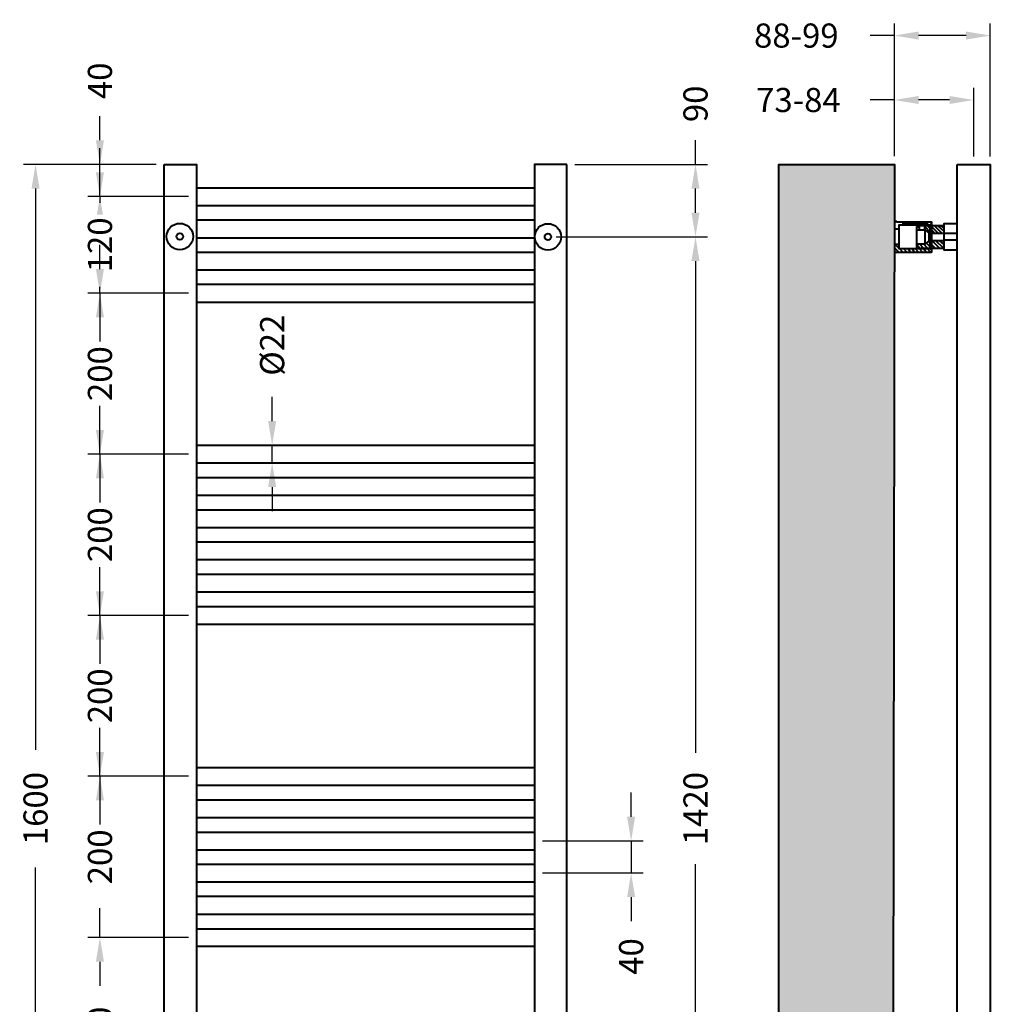
# Model space of a CAD drawing. Units: millimetres. Extents: x 131 to 1337, y 71 to 2365.
# Drawn here: x 131 to 1337, y 1143 to 2365 of the extents above; entities that cross this region are included whole.
import ezdxf

# ---------------------------------------------------------------- set-up
doc = ezdxf.new("R2010")
doc.units = ezdxf.units.MM
doc.styles.add('BLAIR ITC', font='txt', dxfattribs={"height": 30})
doc.dimstyles.new('BLAIR ITC', dxfattribs={"dimtxt": 30, "dimasz": 30, "dimexe": 15, "dimexo": 10, "dimgap": 10, "dimtad": 0, "dimdec": 0, "dimdsep": 46, "dimtxsty": 'BLAIR ITC', "dimcen": 0.09, "dimclrd": 8, "dimclre": 8, "dimclrt": 256, "dimadec": 0, "dimazin": 0, "dimtfac": 1, "dimtdec": 0, "dimtmove": 0, "dimatfit": 3, "dimfxl": 1, "dimtfill": 1, "dimtolj": 1, "dimtzin": 0, "dimarcsym": 0})

# ---------------------------------------------------------------- blocks, each defined once
blk = doc.blocks.new('*D30')
at = {"color": 8, "lineweight": -2, "transparency": 16777216}
for p, q in [((300.6, 2185.6), (135.6, 2185.6)), ((150.6, 2155.6), (150.6, 1458.8)), ((150.6, 615.7), (150.6, 1312.5)), ((300.6, 585.7), (135.6, 585.7))]:
    blk.add_line(p, q, dxfattribs=at)
at = {"color": 8, "transparency": 16777216}
for points in [[(145.6, 2155.6), (155.6, 2155.6), (150.6, 2185.6)], [(145.6, 615.7), (155.6, 615.7), (150.6, 585.7)]]:
    blk.add_solid(points, dxfattribs=at)
at = {"layer": 'Defpoints', "color": 0, "transparency": 16777216}
for p in [(150.6, 2185.6), (310.6, 2185.6), (310.6, 585.7)]:
    blk.add_point(p, dxfattribs=at)
at = {"lineweight": 40, "transparency": 16777216, "insert": (150.6, 1385.7), "char_height": 30, "attachment_point": 5, "rotation": 90, "style": 'BLAIR ITC', "bg_fill": 3, "box_fill_scale": 1.1, "bg_fill_color": 256, "bg_fill_true_color": 13158600, "bg_fill_transparency": 0}
blk.add_mtext('\\A1;1600', dxfattribs=at)
blk = doc.blocks.new('*D33')
at = {"color": 8, "lineweight": -2, "transparency": 16777216}
for p, q in [((230.6, 2215.6), (230.6, 2245.6)), ((300.6, 2185.6), (215.6, 2185.6)), ((230.6, 2145.7), (230.6, 2185.6)), ((340.7, 2145.7), (215.6, 2145.7)), ((230.6, 2115.7), (230.6, 2085.7))]:
    blk.add_line(p, q, dxfattribs=at)
at = {"color": 8, "transparency": 16777216}
for points in [[(225.6, 2215.6), (235.6, 2215.6), (230.6, 2185.6)], [(225.6, 2115.7), (235.6, 2115.7), (230.6, 2145.7)]]:
    blk.add_solid(points, dxfattribs=at)
at = {"layer": 'Defpoints', "color": 0, "transparency": 16777216}
for p in [(310.6, 2185.6), (230.6, 2145.7), (350.7, 2145.7)]:
    blk.add_point(p, dxfattribs=at)
at = {"lineweight": 40, "transparency": 16777216, "insert": (230.6, 2289.4), "char_height": 30, "attachment_point": 5, "rotation": 90, "style": 'BLAIR ITC', "bg_fill": 3, "box_fill_scale": 1.1, "bg_fill_color": 256, "bg_fill_true_color": 13158600, "bg_fill_transparency": 0}
blk.add_mtext('\\A1;40', dxfattribs=at)
blk = doc.blocks.new('*D34')
at = {"color": 8, "lineweight": -2, "transparency": 16777216}
for p, q in [((230.6, 2175.7), (230.6, 2205.7)), ((340.7, 2145.7), (215.6, 2145.7)), ((230.6, 2145.7), (230.6, 2138)), ((230.6, 2025.7), (230.6, 2033.5)), ((340.7, 2025.7), (215.6, 2025.7)), ((230.6, 1995.7), (230.6, 1965.7))]:
    blk.add_line(p, q, dxfattribs=at)
at = {"color": 8, "transparency": 16777216}
for points in [[(225.6, 2175.7), (235.6, 2175.7), (230.6, 2145.7)], [(225.6, 1995.7), (235.6, 1995.7), (230.6, 2025.7)]]:
    blk.add_solid(points, dxfattribs=at)
at = {"layer": 'Defpoints', "color": 0, "transparency": 16777216}
for p in [(350.7, 2145.7), (230.6, 2025.7), (350.7, 2025.7)]:
    blk.add_point(p, dxfattribs=at)
at = {"lineweight": 40, "transparency": 16777216, "insert": (230.6, 2085.7), "char_height": 30, "attachment_point": 5, "rotation": 90, "style": 'BLAIR ITC', "bg_fill": 3, "box_fill_scale": 1.1, "bg_fill_color": 256, "bg_fill_true_color": 13158600, "bg_fill_transparency": 0}
blk.add_mtext('\\A1;120', dxfattribs=at)
blk = doc.blocks.new('*D35')
at = {"color": 8, "lineweight": -2, "transparency": 16777216}
for p, q in [((230.6, 2055.7), (230.6, 2085.7)), ((340.7, 2025.7), (215.6, 2025.7)), ((230.6, 2025.7), (230.6, 1989.3)), ((230.6, 1825.9), (230.6, 1862.2)), ((340.7, 1825.9), (215.6, 1825.9)), ((230.6, 1795.9), (230.6, 1765.9))]:
    blk.add_line(p, q, dxfattribs=at)
at = {"color": 8, "transparency": 16777216}
for points in [[(225.6, 2055.7), (235.6, 2055.7), (230.6, 2025.7)], [(225.6, 1795.9), (235.6, 1795.9), (230.6, 1825.9)]]:
    blk.add_solid(points, dxfattribs=at)
at = {"layer": 'Defpoints', "color": 0, "transparency": 16777216}
for p in [(350.7, 2025.7), (230.6, 1825.9), (350.7, 1825.9)]:
    blk.add_point(p, dxfattribs=at)
at = {"lineweight": 40, "transparency": 16777216, "insert": (230.6, 1925.8), "char_height": 30, "attachment_point": 5, "rotation": 90, "style": 'BLAIR ITC', "bg_fill": 3, "box_fill_scale": 1.1, "bg_fill_color": 256, "bg_fill_true_color": 13158600, "bg_fill_transparency": 0}
blk.add_mtext('\\A1;200', dxfattribs=at)
blk = doc.blocks.new('*D36')
at = {"color": 8, "lineweight": -2, "transparency": 16777216}
for p, q in [((230.6, 1855.9), (230.6, 1885.9)), ((340.7, 1825.9), (215.6, 1825.9)), ((230.6, 1825.9), (230.6, 1789.3)), ((230.6, 1625.6), (230.6, 1662.2)), ((340.7, 1625.6), (215.6, 1625.6)), ((230.6, 1595.6), (230.6, 1565.6))]:
    blk.add_line(p, q, dxfattribs=at)
at = {"color": 8, "transparency": 16777216}
for points in [[(225.6, 1855.9), (235.6, 1855.9), (230.6, 1825.9)], [(225.6, 1595.6), (235.6, 1595.6), (230.6, 1625.6)]]:
    blk.add_solid(points, dxfattribs=at)
at = {"layer": 'Defpoints', "color": 0, "transparency": 16777216}
for p in [(350.7, 1825.9), (230.6, 1625.6), (350.7, 1625.6)]:
    blk.add_point(p, dxfattribs=at)
at = {"lineweight": 40, "transparency": 16777216, "insert": (230.6, 1725.8), "char_height": 30, "attachment_point": 5, "rotation": 90, "style": 'BLAIR ITC', "bg_fill": 3, "box_fill_scale": 1.1, "bg_fill_color": 256, "bg_fill_true_color": 13158600, "bg_fill_transparency": 0}
blk.add_mtext('\\A1;200', dxfattribs=at)
blk = doc.blocks.new('*D37')
at = {"color": 8, "lineweight": -2, "transparency": 16777216}
for p, q in [((230.6, 1655.6), (230.6, 1685.6)), ((340.7, 1625.6), (215.6, 1625.6)), ((230.6, 1625.6), (230.6, 1589.3)), ((230.6, 1425.8), (230.6, 1462.2)), ((340.7, 1425.8), (215.6, 1425.8)), ((230.6, 1395.8), (230.6, 1365.8))]:
    blk.add_line(p, q, dxfattribs=at)
at = {"color": 8, "transparency": 16777216}
for points in [[(225.6, 1655.6), (235.6, 1655.6), (230.6, 1625.6)], [(225.6, 1395.8), (235.6, 1395.8), (230.6, 1425.8)]]:
    blk.add_solid(points, dxfattribs=at)
at = {"layer": 'Defpoints', "color": 0, "transparency": 16777216}
for p in [(350.7, 1625.6), (230.6, 1425.8), (350.7, 1425.8)]:
    blk.add_point(p, dxfattribs=at)
at = {"lineweight": 40, "transparency": 16777216, "insert": (230.6, 1525.7), "char_height": 30, "attachment_point": 5, "rotation": 90, "style": 'BLAIR ITC', "bg_fill": 3, "box_fill_scale": 1.1, "bg_fill_color": 256, "bg_fill_true_color": 13158600, "bg_fill_transparency": 0}
blk.add_mtext('\\A1;200', dxfattribs=at)
blk = doc.blocks.new('*D38')
at = {"color": 8, "lineweight": -2, "transparency": 16777216}
for p, q in [((230.6, 1455.8), (230.6, 1485.8)), ((340.7, 1425.8), (215.6, 1425.8)), ((230.6, 1425.8), (230.6, 1389.2)), ((230.6, 1225.5), (230.6, 1262.1)), ((340.7, 1225.5), (215.6, 1225.5)), ((230.6, 1195.5), (230.6, 1165.5))]:
    blk.add_line(p, q, dxfattribs=at)
at = {"color": 8, "transparency": 16777216}
for points in [[(225.6, 1455.8), (235.6, 1455.8), (230.6, 1425.8)], [(225.6, 1195.5), (235.6, 1195.5), (230.6, 1225.5)]]:
    blk.add_solid(points, dxfattribs=at)
at = {"layer": 'Defpoints', "color": 0, "transparency": 16777216}
for p in [(350.7, 1425.8), (230.6, 1225.5), (350.7, 1225.5)]:
    blk.add_point(p, dxfattribs=at)
at = {"lineweight": 40, "transparency": 16777216, "insert": (230.6, 1325.7), "char_height": 30, "attachment_point": 5, "rotation": 90, "style": 'BLAIR ITC', "bg_fill": 3, "box_fill_scale": 1.1, "bg_fill_color": 256, "bg_fill_true_color": 13158600, "bg_fill_transparency": 0}
blk.add_mtext('\\A1;200', dxfattribs=at)
blk = doc.blocks.new('*D39')
at = {"color": 8, "lineweight": -2, "transparency": 16777216}
for p, q in [((340.7, 1225.5), (215.6, 1225.5)), ((230.6, 1195.5), (230.6, 1166.6)), ((230.6, 1015.6), (230.6, 1044.5)), ((340.7, 985.6), (215.6, 985.6))]:
    blk.add_line(p, q, dxfattribs=at)
at = {"color": 8, "transparency": 16777216}
for points in [[(225.6, 1195.5), (235.6, 1195.5), (230.6, 1225.5)], [(225.6, 1015.6), (235.6, 1015.6), (230.6, 985.6)]]:
    blk.add_solid(points, dxfattribs=at)
at = {"layer": 'Defpoints', "color": 0, "transparency": 16777216}
for p in [(350.7, 1225.5), (230.6, 985.6), (350.7, 985.6)]:
    blk.add_point(p, dxfattribs=at)
at = {"lineweight": 40, "transparency": 16777216, "insert": (230.6, 1105.6), "char_height": 30, "attachment_point": 5, "rotation": 90, "style": 'BLAIR ITC', "bg_fill": 3, "box_fill_scale": 1.1, "bg_fill_color": 256, "bg_fill_true_color": 13158600, "bg_fill_transparency": 0}
blk.add_mtext('\\A1;240', dxfattribs=at)
blk = doc.blocks.new('*D43')
at = {"color": 8, "lineweight": -2, "transparency": 16777216}
for p, q in [((444.6, 1866.9), (444.6, 1896.9)), ((407.4, 1836.9), (459.6, 1836.9)), ((444.6, 1814.9), (444.6, 1836.9)), ((407.4, 1814.9), (459.6, 1814.9)), ((444.6, 1784.9), (444.6, 1754.9))]:
    blk.add_line(p, q, dxfattribs=at)
at = {"color": 8, "transparency": 16777216}
for points in [[(439.6, 1866.9), (449.6, 1866.9), (444.6, 1836.9)], [(439.6, 1784.9), (449.6, 1784.9), (444.6, 1814.9)]]:
    blk.add_solid(points, dxfattribs=at)
at = {"layer": 'Defpoints', "color": 0, "transparency": 16777216}
for p in [(397.4, 1836.9), (397.4, 1814.9), (444.6, 1814.9)]:
    blk.add_point(p, dxfattribs=at)
at = {"lineweight": 40, "transparency": 16777216, "insert": (444.6, 1961.1), "char_height": 30, "attachment_point": 5, "rotation": 90, "style": 'BLAIR ITC', "bg_fill": 3, "box_fill_scale": 1.1, "bg_fill_color": 256, "bg_fill_true_color": 13158600, "bg_fill_transparency": 0}
blk.add_mtext('\\A1;Ø22', dxfattribs=at)
blk = doc.blocks.new('*D44')
at = {"color": 8, "lineweight": -2, "transparency": 16777216}
for p, q in [((970.6, 2185.6), (970.6, 2215.6)), ((820.6, 2185.6), (985.6, 2185.6)), ((970.6, 2125.6), (970.6, 2155.6)), ((797.3, 2095.6), (985.6, 2095.6))]:
    blk.add_line(p, q, dxfattribs=at)
at = {"color": 8, "transparency": 16777216}
for points in [[(965.6, 2155.6), (975.6, 2155.6), (970.6, 2185.6)], [(965.6, 2125.6), (975.6, 2125.6), (970.6, 2095.6)]]:
    blk.add_solid(points, dxfattribs=at)
at = {"layer": 'Defpoints', "color": 0, "transparency": 16777216}
for p in [(810.6, 2185.6), (787.3, 2095.6), (970.6, 2095.6)]:
    blk.add_point(p, dxfattribs=at)
at = {"lineweight": 40, "transparency": 16777216, "insert": (970.6, 2260.8), "char_height": 30, "attachment_point": 5, "rotation": 90, "style": 'BLAIR ITC', "bg_fill": 3, "box_fill_scale": 1.1, "bg_fill_color": 256, "bg_fill_true_color": 13158600, "bg_fill_transparency": 0}
blk.add_mtext('\\A1;90', dxfattribs=at)
blk = doc.blocks.new('*D45')
at = {"color": 8, "lineweight": -2, "transparency": 16777216}
for p, q in [((797.3, 2095.6), (985.6, 2095.6)), ((970.6, 2065.6), (970.6, 1454.7)), ((970.6, 705.7), (970.6, 1316.6)), ((797.3, 675.7), (985.6, 675.7))]:
    blk.add_line(p, q, dxfattribs=at)
at = {"color": 8, "transparency": 16777216}
for points in [[(965.6, 2065.6), (975.6, 2065.6), (970.6, 2095.6)], [(965.6, 705.7), (975.6, 705.7), (970.6, 675.7)]]:
    blk.add_solid(points, dxfattribs=at)
at = {"layer": 'Defpoints', "color": 0, "transparency": 16777216}
for p in [(787.3, 2095.6), (787.3, 675.7), (970.6, 675.7)]:
    blk.add_point(p, dxfattribs=at)
at = {"lineweight": 40, "transparency": 16777216, "insert": (970.6, 1385.7), "char_height": 30, "attachment_point": 5, "rotation": 90, "style": 'BLAIR ITC', "bg_fill": 3, "box_fill_scale": 1.1, "bg_fill_color": 256, "bg_fill_true_color": 13158600, "bg_fill_transparency": 0}
blk.add_mtext('\\A1;1420', dxfattribs=at)
blk = doc.blocks.new('*D47')
at = {"color": 8, "lineweight": -2, "transparency": 16777216}
for p, q in [((890.6, 1375.5), (890.6, 1405.5)), ((780.5, 1345.5), (905.6, 1345.5)), ((890.6, 1345.5), (890.6, 1305.8)), ((780.5, 1305.8), (905.6, 1305.8)), ((890.6, 1275.8), (890.6, 1245.8))]:
    blk.add_line(p, q, dxfattribs=at)
at = {"color": 8, "transparency": 16777216}
for points in [[(885.6, 1375.5), (895.6, 1375.5), (890.6, 1345.5)], [(885.6, 1275.8), (895.6, 1275.8), (890.6, 1305.8)]]:
    blk.add_solid(points, dxfattribs=at)
at = {"layer": 'Defpoints', "color": 0, "transparency": 16777216}
for p in [(770.5, 1345.5), (770.5, 1305.8), (890.6, 1305.8)]:
    blk.add_point(p, dxfattribs=at)
at = {"lineweight": 40, "transparency": 16777216, "insert": (890.6, 1202), "char_height": 30, "attachment_point": 5, "rotation": 90, "style": 'BLAIR ITC', "bg_fill": 3, "box_fill_scale": 1.1, "bg_fill_color": 256, "bg_fill_true_color": 13158600, "bg_fill_transparency": 0}
blk.add_mtext('\\A1;40', dxfattribs=at)
blk = doc.blocks.new('*D53')
at = {"color": 8, "lineweight": -2, "transparency": 16777216}
for p, q in [((1217.7, 2195.8), (1217.7, 2280.6)), ((1316.3, 2195.6), (1316.3, 2280.6)), ((1217.7, 2265.6), (1187.7, 2265.6)), ((1286.3, 2265.6), (1247.7, 2265.6))]:
    blk.add_line(p, q, dxfattribs=at)
at = {"color": 8, "transparency": 16777216}
for points in [[(1247.7, 2270.6), (1247.7, 2260.6), (1217.7, 2265.6)], [(1286.3, 2270.6), (1286.3, 2260.6), (1316.3, 2265.6)]]:
    blk.add_solid(points, dxfattribs=at)
at = {"layer": 'Defpoints', "color": 0, "transparency": 16777216}
for p in [(1217.7, 2265.6), (1217.7, 2185.8), (1316.3, 2185.6)]:
    blk.add_point(p, dxfattribs=at)
at = {"lineweight": 40, "transparency": 16777216, "insert": (1098.5, 2265.6), "char_height": 30, "attachment_point": 5, "style": 'BLAIR ITC', "bg_fill": 3, "box_fill_scale": 1.1, "bg_fill_color": 256, "bg_fill_true_color": 13158600, "bg_fill_transparency": 0}
blk.add_mtext('\\A1;73-84', dxfattribs=at)
blk = doc.blocks.new('*D54')
at = {"color": 8, "lineweight": -2, "transparency": 16777216}
for p, q in [((1217.7, 2195.8), (1217.7, 2360.6)), ((1336.9, 2195.6), (1336.9, 2360.6)), ((1217.7, 2345.6), (1187.7, 2345.6)), ((1306.9, 2345.6), (1247.7, 2345.6))]:
    blk.add_line(p, q, dxfattribs=at)
at = {"color": 8, "transparency": 16777216}
for points in [[(1247.7, 2350.6), (1247.7, 2340.6), (1217.7, 2345.6)], [(1306.9, 2350.6), (1306.9, 2340.6), (1336.9, 2345.6)]]:
    blk.add_solid(points, dxfattribs=at)
at = {"layer": 'Defpoints', "color": 0, "transparency": 16777216}
for p in [(1217.7, 2345.6), (1217.7, 2185.8), (1336.9, 2185.6)]:
    blk.add_point(p, dxfattribs=at)
at = {"lineweight": 40, "transparency": 16777216, "insert": (1095.9, 2345.6), "char_height": 30, "attachment_point": 5, "style": 'BLAIR ITC', "bg_fill": 3, "box_fill_scale": 1.1, "bg_fill_color": 256, "bg_fill_true_color": 13158600, "bg_fill_transparency": 0}
blk.add_mtext('\\A1;88-99', dxfattribs=at)

msp = doc.modelspace()

# ---------------------------------------------------------------- hatches: boundary and pattern name
at = {"lineweight": 40}
h = msp.add_hatch(dxfattribs=at)
h.set_pattern_fill('AR-B816', color=256, scale=0.05)
h.set_pattern_definition([(0, (-1331.437, 0), (0, 10.16), []), (90, (-1331.437, 0), (-10.16, 10.16), [10.16, -10.16])])
h.paths.add_polyline_path([(1074.2, 585.7), (1215.3, 585.7), (1217.7, 2185.6), (1074.2, 2185.6)])

# ---------------------------------------------------------------- linework, layer by layer
for p, q in [((1255.1, 2111.5), (1255.1, 2104.5)), ((1262.1, 2080.2), (1262.1, 2111.1))]:
    msp.add_line(p, q, dxfattribs=at)
for points in [[(310.6, 2185.6), (350.7, 2185.6), (350.7, 585.7), (310.6, 585.7)], [(810.6, 2185.6), (770.5, 2185.6), (770.5, 585.7), (810.6, 585.7)], [(1215.3, 585.7), (1074.2, 585.7), (1074.2, 2185.6), (1217.7, 2185.6)], [(1295.7, 2185.6), (1336.9, 2185.6), (1336.9, 585.7), (1295.7, 585.7)]]:
    msp.add_lwpolyline(points, close=True, dxfattribs=at)
for points in [[(350.7, 2156.7), (770.5, 2156.7)], [(350.7, 2134.7), (770.5, 2134.7)], [(350.7, 2116.6), (770.5, 2116.6)], [(1217.7, 2111.8), (1217.7, 2079)], [(1223.1, 2105.3), (1217.7, 2105.3)], [(1220.4, 2114.5), (1263.6, 2114.5), (1264, 2114.2), (1264, 2077.1), (1263.6, 2076.3), (1220.4, 2076.3)], [(1262.1, 2110.3), (1223.1, 2110.3), (1223.1, 2081), (1262.1, 2081)], [(1258.6, 2114.5), (1258.6, 2111.5), (1228.5, 2111.5), (1228.5, 2114.5)], [(1232, 2111.5), (1232, 2110.3)], [(1243.6, 2111.5), (1243.6, 2110.3)], [(1279.5, 2108), (1277.9, 2109.5), (1246.3, 2109.5), (1245.1, 2108), (1245.1, 2083.3), (1246.3, 2081.7), (1277.9, 2081.7), (1279.5, 2083.3)], [(1245.1, 2104.5), (1255.9, 2104.5), (1260.9, 2100.3)], [(1248.6, 2106.8), (1246.3, 2109.1)], [(1248.6, 2109.5), (1248.6, 2104.5)], [(1263.6, 2100.3), (1255.1, 2108.8)], [(1260.9, 2090.6), (1255.9, 2086.8), (1255.9, 2104.5)], [(1267.9, 2100.3), (1259, 2109.5)], [(1264, 2111.1), (1262.1, 2111.1)], [(1272.1, 2100.3), (1263.2, 2109.5)], [(1276.7, 2100.3), (1267.5, 2109.5)], [(1279.5, 2102.2), (1271.7, 2109.5)], [(1279.5, 2106.4), (1276, 2109.5)], [(1295.7, 2079), (1279.5, 2079), (1279.5, 2112.2), (1295.7, 2112.2)], [(350.7, 2094.6), (770.5, 2094.6)], [(1279.5, 2090.6), (1260.9, 2090.6), (1260.9, 2100.3), (1279.5, 2100.3)], [(1295.7, 2099.9), (1279.5, 2099.9)], [(1295.7, 2091.4), (1279.5, 2091.4)], [(1223.1, 2086), (1217.7, 2086)], [(1223.5, 2076.3), (1217.7, 2082.1)], [(1223.1, 2081.7), (1218.9, 2086)], [(1228.5, 2076.3), (1223.9, 2081)], [(1233.5, 2076.3), (1228.9, 2081)], [(1238.2, 2076.3), (1233.9, 2081)], [(1243.2, 2076.3), (1238.9, 2081)], [(1248.2, 2076.3), (1243.6, 2081)], [(1245.1, 2086.8), (1255.9, 2086.8)], [(1249, 2081.7), (1245.1, 2086)], [(1253.2, 2076.3), (1248.6, 2081)], [(1254, 2081.7), (1249, 2086.8)], [(1257.8, 2076.3), (1253.6, 2081)], [(1259, 2081.7), (1254, 2086.8)], [(1264, 2081.7), (1257.5, 2087.9)], [(1262.9, 2076.3), (1258.6, 2081)], [(1268.6, 2081.7), (1260.2, 2090.2)], [(1264, 2080.2), (1262.1, 2080.2)], [(1273.7, 2081.7), (1264.8, 2090.6)], [(1278.3, 2082.1), (1269.4, 2090.6)], [(1279.5, 2086), (1274.4, 2090.6)], [(350.7, 2076.8), (770.5, 2076.8)], [(350.7, 2054.8), (770.5, 2054.8)], [(350.7, 2036.7), (770.5, 2036.7)], [(350.7, 2014.7), (770.5, 2014.7)], [(350.7, 1836.9), (770.5, 1836.9)], [(350.7, 1814.9), (770.5, 1814.9)], [(350.7, 1796.7), (770.5, 1796.7)], [(350.7, 1774.7), (770.5, 1774.7)], [(350.7, 1756.6), (770.5, 1756.6)], [(350.7, 1734.6), (770.5, 1734.6)], [(350.7, 1716.9), (770.5, 1716.9)], [(350.7, 1694.9), (770.5, 1694.9)], [(350.7, 1676.8), (770.5, 1676.8)], [(350.7, 1654.8), (770.5, 1654.8)], [(350.7, 1636.6), (770.5, 1636.6)], [(350.7, 1614.6), (770.5, 1614.6)], [(350.7, 1436.8), (770.5, 1436.8)], [(350.7, 1414.8), (770.5, 1414.8)], [(350.7, 1396.7), (770.5, 1396.7)], [(350.7, 1374.7), (770.5, 1374.7)], [(350.7, 1356.5), (770.5, 1356.5)], [(350.7, 1334.5), (770.5, 1334.5)], [(350.7, 1316.8), (770.5, 1316.8)], [(350.7, 1294.8), (770.5, 1294.8)], [(350.7, 1276.7), (770.5, 1276.7)], [(350.7, 1254.7), (770.5, 1254.7)], [(350.7, 1236.5), (770.5, 1236.5)], [(350.7, 1214.6), (770.5, 1214.6)]]:
    msp.add_lwpolyline(points, dxfattribs=at)
for centre, radius in [((329.9, 2096), 16.4), ((787.3, 2095.6), 16.4), ((329.9, 2096), 4.05), ((787.3, 2095.6), 4.05)]:
    msp.add_circle(centre, radius, dxfattribs=at)
for centre, start, end in [((1220.6, 2112), 89.9964, 180.0036), ((1220.6, 2079.2), 179.9964, 270.0036)]:
    msp.add_arc(centre, 2.89, start, end, dxfattribs=at)

# ---------------------------------------------------------------- next in the draw order: dimensions: what is measured, and where the dimension line sits
dim = msp.add_linear_dim(base=(970.6, 2095.6), p1=(810.6, 2185.6), p2=(787.3, 2095.6), angle=90, dimstyle='BLAIR ITC', dxfattribs=at)
dim.commit()
dim.dimension.update_dxf_attribs({"geometry": '*D44', "text_midpoint": (970.6, 2260.8), "dimtype": 160})
dim = msp.add_linear_dim(base=(1217.7, 2265.6), p1=(1316.3, 2185.6), p2=(1217.7, 2185.8), text='73-84', dimstyle='BLAIR ITC', dxfattribs=at)
dim.commit()
dim.dimension.update_dxf_attribs({"geometry": '*D53', "text_midpoint": (1098.5, 2265.6)})
dim = msp.add_linear_dim(base=(150.6, 2185.6), p1=(310.6, 585.7), p2=(310.6, 2185.6), angle=90, dimstyle='BLAIR ITC', dxfattribs=at)
dim.commit()
dim.dimension.update_dxf_attribs({"geometry": '*D30', "text_midpoint": (150.6, 1385.7)})
dim = msp.add_linear_dim(base=(444.6, 1814.9), p1=(397.4, 1836.9), p2=(397.4, 1814.9), angle=90, text='Ø<>', dimstyle='BLAIR ITC', dxfattribs=at)
dim.commit()
dim.dimension.update_dxf_attribs({"geometry": '*D43', "text_midpoint": (444.6, 1961.1), "dimtype": 160})

# ---------------------------------------------------------------- next in the draw order: dimensions: what is measured, and where the dimension line sits
dim = msp.add_linear_dim(base=(1217.7, 2345.6), p1=(1336.9, 2185.6), p2=(1217.7, 2185.8), text='88-99', dimstyle='BLAIR ITC', dxfattribs=at)
dim.commit()
dim.dimension.update_dxf_attribs({"geometry": '*D54', "text_midpoint": (1095.9, 2345.6)})
dim = msp.add_linear_dim(base=(230.6, 2145.7), p1=(310.6, 2185.6), p2=(350.7, 2145.7), angle=90, dimstyle='BLAIR ITC', dxfattribs=at)
dim.commit()
dim.dimension.update_dxf_attribs({"geometry": '*D33', "text_midpoint": (230.6, 2289.4), "dimtype": 160})
dim = msp.add_linear_dim(base=(970.6, 675.7), p1=(787.3, 2095.6), p2=(787.3, 675.7), angle=90, dimstyle='BLAIR ITC', override={"dimtmove": 1}, dxfattribs=at)
dim.commit()
dim.dimension.update_dxf_attribs({"geometry": '*D45', "text_midpoint": (970.6, 1385.7)})

# ---------------------------------------------------------------- next in the draw order: dimensions: what is measured, and where the dimension line sits
dim = msp.add_linear_dim(base=(230.6, 2025.7), p1=(350.7, 2145.7), p2=(350.7, 2025.7), angle=90, dimstyle='BLAIR ITC', override={"dimtmove": 1}, dxfattribs=at)
dim.commit()
dim.dimension.update_dxf_attribs({"geometry": '*D34', "text_midpoint": (230.6, 2085.7)})
dim = msp.add_linear_dim(base=(890.6, 1305.8), p1=(770.5, 1345.5), p2=(770.5, 1305.8), angle=90, dimstyle='BLAIR ITC', dxfattribs=at)
dim.commit()
dim.dimension.update_dxf_attribs({"geometry": '*D47', "text_midpoint": (890.6, 1202)})

# ---------------------------------------------------------------- next in the draw order: dimensions: what is measured, and where the dimension line sits
dim = msp.add_linear_dim(base=(230.6, 1825.9), p1=(350.7, 2025.7), p2=(350.7, 1825.9), angle=90, dimstyle='BLAIR ITC', override={"dimtmove": 1}, dxfattribs=at)
dim.commit()
dim.dimension.update_dxf_attribs({"geometry": '*D35', "text_midpoint": (230.6, 1925.8)})

# ---------------------------------------------------------------- next in the draw order: dimensions: what is measured, and where the dimension line sits
dim = msp.add_linear_dim(base=(230.6, 1625.6), p1=(350.7, 1825.9), p2=(350.7, 1625.6), angle=90, dimstyle='BLAIR ITC', override={"dimtmove": 1}, dxfattribs=at)
dim.commit()
dim.dimension.update_dxf_attribs({"geometry": '*D36', "text_midpoint": (230.6, 1725.8)})

# ---------------------------------------------------------------- next in the draw order: dimensions: what is measured, and where the dimension line sits
dim = msp.add_linear_dim(base=(230.6, 1425.8), p1=(350.7, 1625.6), p2=(350.7, 1425.8), angle=90, dimstyle='BLAIR ITC', override={"dimtmove": 1}, dxfattribs=at)
dim.commit()
dim.dimension.update_dxf_attribs({"geometry": '*D37', "text_midpoint": (230.6, 1525.7)})

# ---------------------------------------------------------------- next in the draw order: dimensions: what is measured, and where the dimension line sits
dim = msp.add_linear_dim(base=(230.6, 1225.5), p1=(350.7, 1425.8), p2=(350.7, 1225.5), angle=90, dimstyle='BLAIR ITC', override={"dimtmove": 1}, dxfattribs=at)
dim.commit()
dim.dimension.update_dxf_attribs({"geometry": '*D38', "text_midpoint": (230.6, 1325.7)})

# ---------------------------------------------------------------- next in the draw order: dimensions: what is measured, and where the dimension line sits
dim = msp.add_linear_dim(base=(230.6, 985.6), p1=(350.7, 1225.5), p2=(350.7, 985.6), angle=90, dimstyle='BLAIR ITC', override={"dimtmove": 1}, dxfattribs=at)
dim.commit()
dim.dimension.update_dxf_attribs({"geometry": '*D39', "text_midpoint": (230.6, 1105.6)})

doc.saveas('drawing.dxf')
